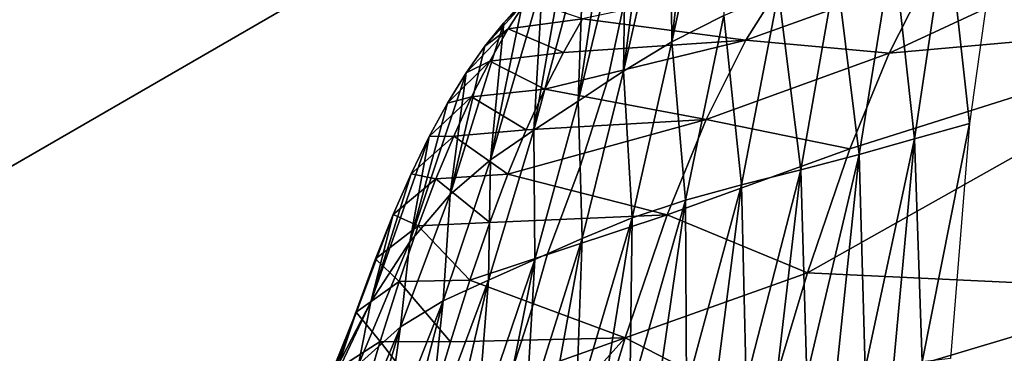
# Model space of a CAD drawing. Units: metres. Extents: x 26.96 to 36.03, y -36.52 to -29.94.
# Drawn here: x 27.33 to 27.47, y -34.7 to -34.65 of the extents above; entities that cross this region are included whole.
import ezdxf

# ---------------------------------------------------------------- set-up
doc = ezdxf.new("R2010")
doc.units = ezdxf.units.M
doc.linetypes.add('AUSGEZOGEN', pattern=[0])
doc.layers.add('_59797', color=7, linetype='Continuous')
doc.layers.add('Standard', color=7, linetype='AUSGEZOGEN', lineweight=25)

msp = doc.modelspace()

# ---------------------------------------------------------------- linework, layer by layer
at = {"layer": '_59797', "color": 35, "linetype": 'AUSGEZOGEN', "lineweight": 25}
for points in [[(27.42958, -34.61845, 0.35649), (27.42282, -34.64968, 0.36277), (27.42601, -34.62109, 0.37066)], [(27.42282, -34.64968, 0.36277), (27.42958, -34.61845, 0.35649), (27.4304, -34.64584, 0.33577)], [(27.42282, -34.64968, 0.36277), (27.42258, -34.62387, 0.38496), (27.42601, -34.62109, 0.37066)], [(27.45461, -34.65132, 0.62247), (27.52028, -34.62082, 0.62491), (27.46045, -34.63977, 0.59136)], [(27.52028, -34.62082, 0.62491), (27.45461, -34.65132, 0.62247), (27.50827, -34.64657, 0.69212)], [(27.42258, -34.62387, 0.38496), (27.41575, -34.65395, 0.39009), (27.41929, -34.62671, 0.3993)], [(27.41575, -34.65395, 0.39009), (27.42258, -34.62387, 0.38496), (27.42282, -34.64968, 0.36277)], [(27.41575, -34.65395, 0.39009), (27.4159, -34.64371, 0.4), (27.41913, -34.62685, 0.4), (27.41929, -34.62671, 0.3993)], [(27.46637, -34.66162, 0.2), (27.46309, -34.63198, 0.22665), (27.47097, -34.62852, 0.2)], [(27.41611, -34.62959, 0.41368), (27.40913, -34.65833, 0.41756), (27.41303, -34.63244, 0.42811)], [(27.40913, -34.65833, 0.41756), (27.41611, -34.62959, 0.41368), (27.4159, -34.64371, 0.4), (27.41337, -34.65553, 0.4)], [(27.45829, -34.66387, 0.22535), (27.4552, -34.63544, 0.25331), (27.46309, -34.63198, 0.22665)], [(27.46637, -34.66162, 0.2), (27.45829, -34.66387, 0.22535), (27.46309, -34.63198, 0.22665)], [(27.40913, -34.65833, 0.41756), (27.40994, -34.63532, 0.44304), (27.41303, -34.63244, 0.42811)], [(27.40994, -34.63532, 0.44304), (27.40262, -34.66261, 0.44609), (27.40691, -34.6381, 0.45802)], [(27.40262, -34.66261, 0.44609), (27.40994, -34.63532, 0.44304), (27.40913, -34.65833, 0.41756)], [(27.4502, -34.66613, 0.2507), (27.44686, -34.63896, 0.28111), (27.4552, -34.63544, 0.25331)], [(27.45829, -34.66387, 0.22535), (27.4502, -34.66613, 0.2507), (27.4552, -34.63544, 0.25331)], [(27.40262, -34.66261, 0.44609), (27.40393, -34.64089, 0.47302), (27.40691, -34.6381, 0.45802)], [(27.44166, -34.6684, 0.27715), (27.43842, -34.64239, 0.30887), (27.44686, -34.63896, 0.28111)], [(27.4502, -34.66613, 0.2507), (27.44166, -34.6684, 0.27715), (27.44686, -34.63896, 0.28111)], [(27.40101, -34.64381, 0.48801), (27.39823, -34.64687, 0.50237), (27.40438, -34.6399, 0.50936)], [(27.39823, -34.64687, 0.50237), (27.40164, -34.64359, 0.524), (27.40438, -34.6399, 0.50936)], [(27.43961, -34.63997, 0.54538), (27.40976, -34.64629, 0.54624), (27.43363, -34.64943, 0.57636)], [(27.43363, -34.64943, 0.57636), (27.45461, -34.65132, 0.62247), (27.46045, -34.63977, 0.59136)], [(27.43961, -34.63997, 0.54538), (27.43363, -34.64943, 0.57636), (27.46045, -34.63977, 0.59136)], [(27.40393, -34.64089, 0.47302), (27.39631, -34.66693, 0.4747), (27.40101, -34.64381, 0.48801)], [(27.39631, -34.66693, 0.4747), (27.40393, -34.64089, 0.47302), (27.40262, -34.66261, 0.44609)], [(27.39823, -34.64687, 0.50237), (27.39548, -34.65029, 0.51667), (27.40164, -34.64359, 0.524)], [(27.39548, -34.65029, 0.51667), (27.39891, -34.64777, 0.53857), (27.40164, -34.64359, 0.524)], [(27.40164, -34.64359, 0.524), (27.39891, -34.64777, 0.53857), (27.40976, -34.64629, 0.54624)], [(27.4159, -34.64371, 0.4), (27.41575, -34.65395, 0.39009), (27.41337, -34.65553, 0.4)], [(27.43303, -34.67058, 0.30356), (27.4304, -34.64584, 0.33577), (27.43842, -34.64239, 0.30887)], [(27.44166, -34.6684, 0.27715), (27.43303, -34.67058, 0.30356), (27.43842, -34.64239, 0.30887)], [(27.39631, -34.66693, 0.4747), (27.39823, -34.64687, 0.50237), (27.40101, -34.64381, 0.48801)], [(27.39891, -34.64777, 0.53857), (27.40696, -34.65122, 0.56106), (27.40976, -34.64629, 0.54624)], [(27.43363, -34.64943, 0.57636), (27.40976, -34.64629, 0.54624), (27.40696, -34.65122, 0.56106)], [(27.42481, -34.67282, 0.32914), (27.42282, -34.64968, 0.36277), (27.4304, -34.64584, 0.33577)], [(27.43303, -34.67058, 0.30356), (27.42481, -34.67282, 0.32914), (27.4304, -34.64584, 0.33577)], [(27.44268, -34.68349, 0.68682), (27.50827, -34.64657, 0.69212), (27.44886, -34.66533, 0.65327)], [(27.50827, -34.64657, 0.69212), (27.44268, -34.68349, 0.68682), (27.49557, -34.68594, 0.76473)], [(27.50827, -34.64657, 0.69212), (27.45461, -34.65132, 0.62247), (27.44886, -34.66533, 0.65327)], [(27.39823, -34.64687, 0.50237), (27.39039, -34.67203, 0.50203), (27.39548, -34.65029, 0.51667)], [(27.39039, -34.67203, 0.50203), (27.39823, -34.64687, 0.50237), (27.39631, -34.66693, 0.4747)], [(27.39548, -34.65029, 0.51667), (27.39273, -34.65419, 0.53092), (27.39891, -34.64777, 0.53857)], [(27.39273, -34.65419, 0.53092), (27.39619, -34.65252, 0.55306), (27.39891, -34.64777, 0.53857)], [(27.39891, -34.64777, 0.53857), (27.39619, -34.65252, 0.55306), (27.40696, -34.65122, 0.56106)], [(27.40424, -34.6566, 0.57545), (27.43363, -34.64943, 0.57636), (27.40696, -34.65122, 0.56106)], [(27.43363, -34.64943, 0.57636), (27.40424, -34.6566, 0.57545), (27.42785, -34.66103, 0.60627)], [(27.43363, -34.64943, 0.57636), (27.42785, -34.66103, 0.60627), (27.45461, -34.65132, 0.62247)], [(27.39039, -34.67203, 0.50203), (27.39273, -34.65419, 0.53092), (27.39548, -34.65029, 0.51667)], [(27.41701, -34.67542, 0.35483), (27.41575, -34.65395, 0.39009), (27.42282, -34.64968, 0.36277)], [(27.42481, -34.67282, 0.32914), (27.41701, -34.67542, 0.35483), (27.42282, -34.64968, 0.36277)], [(27.39619, -34.65252, 0.55306), (27.40424, -34.6566, 0.57545), (27.40696, -34.65122, 0.56106)], [(27.42785, -34.66103, 0.60627), (27.44886, -34.66533, 0.65327), (27.45461, -34.65132, 0.62247)], [(27.39, -34.65864, 0.54508), (27.39355, -34.6577, 0.56713), (27.39619, -34.65252, 0.55306)], [(27.39273, -34.65419, 0.53092), (27.39, -34.65864, 0.54508), (27.39619, -34.65252, 0.55306)], [(27.39619, -34.65252, 0.55306), (27.39355, -34.6577, 0.56713), (27.40424, -34.6566, 0.57545)], [(27.39273, -34.65419, 0.53092), (27.38452, -34.67892, 0.52913), (27.39, -34.65864, 0.54508)], [(27.38452, -34.67892, 0.52913), (27.39273, -34.65419, 0.53092), (27.39039, -34.67203, 0.50203)], [(27.40969, -34.67843, 0.38081), (27.4094, -34.66793, 0.4), (27.41337, -34.65553, 0.4), (27.41575, -34.65395, 0.39009)], [(27.41701, -34.67542, 0.35483), (27.40969, -34.67843, 0.38081), (27.41575, -34.65395, 0.39009)], [(27.39355, -34.6577, 0.56713), (27.40153, -34.66254, 0.58976), (27.40424, -34.6566, 0.57545)], [(27.42785, -34.66103, 0.60627), (27.40424, -34.6566, 0.57545), (27.40153, -34.66254, 0.58976)], [(27.4094, -34.66793, 0.4), (27.40913, -34.65833, 0.41756), (27.41337, -34.65553, 0.4)], [(27.39, -34.65864, 0.54508), (27.38734, -34.66353, 0.55883), (27.39355, -34.6577, 0.56713)], [(27.38734, -34.66353, 0.55883), (27.39093, -34.66345, 0.58113), (27.39355, -34.6577, 0.56713)], [(27.39355, -34.6577, 0.56713), (27.39093, -34.66345, 0.58113), (27.40153, -34.66254, 0.58976)], [(27.38452, -34.67892, 0.52913), (27.38734, -34.66353, 0.55883), (27.39, -34.65864, 0.54508)], [(27.4028, -34.68154, 0.40694), (27.40262, -34.66261, 0.44609), (27.40913, -34.65833, 0.41756)], [(27.40463, -34.68071, 0.4), (27.4028, -34.68154, 0.40694), (27.40913, -34.65833, 0.41756), (27.4094, -34.66793, 0.4)], [(27.39885, -34.66905, 0.604), (27.42785, -34.66103, 0.60627), (27.40153, -34.66254, 0.58976)], [(27.42785, -34.66103, 0.60627), (27.39885, -34.66905, 0.604), (27.42215, -34.67498, 0.63589)], [(27.42785, -34.66103, 0.60627), (27.42215, -34.67498, 0.63589), (27.44886, -34.66533, 0.65327)], [(27.46637, -34.66162, 0.2), (27.45942, -34.69648, 0.21203), (27.45829, -34.66387, 0.22535)], [(27.45942, -34.69648, 0.21203), (27.46637, -34.66162, 0.2), (27.46359, -34.69598, 0.2)], [(27.38734, -34.66353, 0.55883), (27.37883, -34.6877, 0.55529), (27.3847, -34.66896, 0.57251)], [(27.37883, -34.6877, 0.55529), (27.38734, -34.66353, 0.55883), (27.38452, -34.67892, 0.52913)], [(27.38734, -34.66353, 0.55883), (27.3847, -34.66896, 0.57251), (27.39093, -34.66345, 0.58113)], [(27.3847, -34.66896, 0.57251), (27.38832, -34.66973, 0.59505), (27.39093, -34.66345, 0.58113)], [(27.39093, -34.66345, 0.58113), (27.38832, -34.66973, 0.59505), (27.39885, -34.66905, 0.604)], [(27.39093, -34.66345, 0.58113), (27.39885, -34.66905, 0.604), (27.40153, -34.66254, 0.58976)], [(27.4028, -34.68154, 0.40694), (27.39599, -34.68453, 0.43408), (27.40262, -34.66261, 0.44609)], [(27.39599, -34.68453, 0.43408), (27.39631, -34.66693, 0.4747), (27.40262, -34.66261, 0.44609)], [(27.45829, -34.66387, 0.22535), (27.45109, -34.69751, 0.23608), (27.4502, -34.66613, 0.2507)], [(27.45109, -34.69751, 0.23608), (27.45829, -34.66387, 0.22535), (27.45525, -34.697, 0.22405)], [(27.45829, -34.66387, 0.22535), (27.45942, -34.69648, 0.21203), (27.45525, -34.697, 0.22405)], [(27.42215, -34.67498, 0.63589), (27.44268, -34.68349, 0.68682), (27.44886, -34.66533, 0.65327)], [(27.4502, -34.66613, 0.2507), (27.44254, -34.69852, 0.26066), (27.44166, -34.6684, 0.27715)], [(27.44254, -34.69852, 0.26066), (27.4502, -34.66613, 0.2507), (27.44692, -34.69801, 0.24811)], [(27.4502, -34.66613, 0.2507), (27.45109, -34.69751, 0.23608), (27.44692, -34.69801, 0.24811)], [(27.38938, -34.68756, 0.46129), (27.39039, -34.67203, 0.50203), (27.39631, -34.66693, 0.4747)], [(27.39599, -34.68453, 0.43408), (27.38938, -34.68756, 0.46129), (27.39631, -34.66693, 0.4747)], [(27.40969, -34.67843, 0.38081), (27.40463, -34.68071, 0.4), (27.4094, -34.66793, 0.4)], [(27.37883, -34.6877, 0.55529), (27.38208, -34.67493, 0.58612), (27.3847, -34.66896, 0.57251)], [(27.3847, -34.66896, 0.57251), (27.38208, -34.67493, 0.58612), (27.38832, -34.66973, 0.59505)], [(27.38832, -34.66973, 0.59505), (27.39619, -34.67612, 0.61817), (27.39885, -34.66905, 0.604)], [(27.42215, -34.67498, 0.63589), (27.39885, -34.66905, 0.604), (27.39619, -34.67612, 0.61817)], [(27.44166, -34.6684, 0.27715), (27.43368, -34.69944, 0.28573), (27.43303, -34.67058, 0.30356)], [(27.43368, -34.69944, 0.28573), (27.44166, -34.6684, 0.27715), (27.43812, -34.69899, 0.2732)], [(27.44166, -34.6684, 0.27715), (27.44254, -34.69852, 0.26066), (27.43812, -34.69899, 0.2732)], [(27.38208, -34.67493, 0.58612), (27.38575, -34.67658, 0.60891), (27.38832, -34.66973, 0.59505)], [(27.38832, -34.66973, 0.59505), (27.38575, -34.67658, 0.60891), (27.39619, -34.67612, 0.61817)], [(27.43303, -34.67058, 0.30356), (27.42497, -34.70036, 0.31038), (27.42481, -34.67282, 0.32914)], [(27.42497, -34.70036, 0.31038), (27.43303, -34.67058, 0.30356), (27.42924, -34.69989, 0.29825)], [(27.43303, -34.67058, 0.30356), (27.43368, -34.69944, 0.28573), (27.42924, -34.69989, 0.29825)], [(27.38938, -34.68756, 0.46129), (27.38316, -34.69137, 0.48729), (27.39039, -34.67203, 0.50203)], [(27.38316, -34.69137, 0.48729), (27.38452, -34.67892, 0.52913), (27.39039, -34.67203, 0.50203)], [(27.41667, -34.7015, 0.3347), (27.42481, -34.67282, 0.32914), (27.42077, -34.70088, 0.32253)], [(27.42481, -34.67282, 0.32914), (27.41667, -34.7015, 0.3347), (27.41701, -34.67542, 0.35483)], [(27.42481, -34.67282, 0.32914), (27.42497, -34.70036, 0.31038), (27.42077, -34.70088, 0.32253)], [(27.38208, -34.67493, 0.58612), (27.37322, -34.69854, 0.58119), (27.37948, -34.68143, 0.59967)], [(27.37322, -34.69854, 0.58119), (27.38208, -34.67493, 0.58612), (27.37883, -34.6877, 0.55529)], [(27.38208, -34.67493, 0.58612), (27.37948, -34.68143, 0.59967), (27.38575, -34.67658, 0.60891)], [(27.3933, -34.68455, 0.63369), (27.42215, -34.67498, 0.63589), (27.39619, -34.67612, 0.61817)], [(27.42215, -34.67498, 0.63589), (27.3933, -34.68455, 0.63369), (27.41602, -34.69297, 0.66816)], [(27.42215, -34.67498, 0.63589), (27.41602, -34.69297, 0.66816), (27.44268, -34.68349, 0.68682)], [(27.37948, -34.68143, 0.59967), (27.38294, -34.68474, 0.62408), (27.38575, -34.67658, 0.60891)], [(27.38575, -34.67658, 0.60891), (27.38294, -34.68474, 0.62408), (27.3933, -34.68455, 0.63369)], [(27.38575, -34.67658, 0.60891), (27.3933, -34.68455, 0.63369), (27.39619, -34.67612, 0.61817)], [(27.40883, -34.70304, 0.35921), (27.41701, -34.67542, 0.35483), (27.4127, -34.70222, 0.3469)], [(27.41701, -34.67542, 0.35483), (27.40883, -34.70304, 0.35921), (27.40969, -34.67843, 0.38081)], [(27.41701, -34.67542, 0.35483), (27.41667, -34.7015, 0.3347), (27.4127, -34.70222, 0.3469)], [(27.37698, -34.69687, 0.51306), (27.37883, -34.6877, 0.55529), (27.38452, -34.67892, 0.52913)], [(27.38316, -34.69137, 0.48729), (27.37698, -34.69687, 0.51306), (27.38452, -34.67892, 0.52913)], [(27.40144, -34.70485, 0.38393), (27.40969, -34.67843, 0.38081), (27.40508, -34.70394, 0.37155)], [(27.40969, -34.67843, 0.38081), (27.40144, -34.70485, 0.38393), (27.40239, -34.68857, 0.4), (27.40463, -34.68071, 0.4)], [(27.40969, -34.67843, 0.38081), (27.40883, -34.70304, 0.35921), (27.40508, -34.70394, 0.37155)], [(27.40239, -34.68857, 0.4), (27.4028, -34.68154, 0.40694), (27.40463, -34.68071, 0.4)], [(27.37322, -34.69854, 0.58119), (27.37666, -34.6892, 0.61449), (27.37948, -34.68143, 0.59967)], [(27.37948, -34.68143, 0.59967), (27.37666, -34.6892, 0.61449), (27.38294, -34.68474, 0.62408)], [(27.39426, -34.70661, 0.4092), (27.4028, -34.68154, 0.40694), (27.39957, -34.6974, 0.4), (27.39684, -34.70599, 0.4)], [(27.4028, -34.68154, 0.40694), (27.39426, -34.70661, 0.4092), (27.39599, -34.68453, 0.43408)], [(27.4028, -34.68154, 0.40694), (27.40239, -34.68857, 0.4), (27.39957, -34.6974, 0.4)], [(27.41602, -34.69297, 0.66816), (27.43659, -34.7036, 0.72015), (27.44268, -34.68349, 0.68682)], [(27.49557, -34.68594, 0.76473), (27.44268, -34.68349, 0.68682), (27.43659, -34.7036, 0.72015)], [(27.37666, -34.6892, 0.61449), (27.38017, -34.69349, 0.63919), (27.38294, -34.68474, 0.62408)], [(27.38294, -34.68474, 0.62408), (27.38017, -34.69349, 0.63919), (27.39044, -34.69358, 0.64913)], [(27.38294, -34.68474, 0.62408), (27.39044, -34.69358, 0.64913), (27.3933, -34.68455, 0.63369)], [(27.38721, -34.70819, 0.435), (27.39599, -34.68453, 0.43408), (27.39071, -34.7074, 0.42209)], [(27.39599, -34.68453, 0.43408), (27.38721, -34.70819, 0.435), (27.38938, -34.68756, 0.46129)], [(27.41602, -34.69297, 0.66816), (27.3933, -34.68455, 0.63369), (27.39044, -34.69358, 0.64913)], [(27.39599, -34.68453, 0.43408), (27.39426, -34.70661, 0.4092), (27.39071, -34.7074, 0.42209)], [(27.43101, -34.72251, 0.75048), (27.49557, -34.68594, 0.76473), (27.43659, -34.7036, 0.72015)], [(27.49557, -34.68594, 0.76473), (27.43101, -34.72251, 0.75048), (27.48399, -34.72463, 0.83059)], [(27.37698, -34.69687, 0.51306), (27.371, -34.70421, 0.53794), (27.37883, -34.6877, 0.55529)], [(27.371, -34.70421, 0.53794), (27.37322, -34.69854, 0.58119), (27.37883, -34.6877, 0.55529)], [(27.38045, -34.71018, 0.46026), (27.38938, -34.68756, 0.46129), (27.38374, -34.7091, 0.44791)], [(27.38938, -34.68756, 0.46129), (27.38045, -34.71018, 0.46026), (27.38316, -34.69137, 0.48729)], [(27.38938, -34.68756, 0.46129), (27.38721, -34.70819, 0.435), (27.38374, -34.7091, 0.44791)], [(27.37666, -34.6892, 0.61449), (27.36717, -34.71276, 0.60941), (27.37386, -34.69756, 0.62926)], [(27.36717, -34.71276, 0.60941), (27.37666, -34.6892, 0.61449), (27.37322, -34.69854, 0.58119)], [(27.37666, -34.6892, 0.61449), (27.37386, -34.69756, 0.62926), (27.38017, -34.69349, 0.63919)], [(27.40239, -34.68857, 0.4), (27.40144, -34.70485, 0.38393), (27.39787, -34.70574, 0.39635), (27.39957, -34.6974, 0.4)], [(27.3739, -34.71339, 0.48483), (27.38316, -34.69137, 0.48729), (27.37717, -34.71158, 0.47258)], [(27.38316, -34.69137, 0.48729), (27.3739, -34.71339, 0.48483), (27.37698, -34.69687, 0.51306)], [(27.38316, -34.69137, 0.48729), (27.38045, -34.71018, 0.46026), (27.37717, -34.71158, 0.47258)], [(27.37386, -34.69756, 0.62926), (27.37742, -34.70269, 0.65424), (27.38017, -34.69349, 0.63919)], [(27.38017, -34.69349, 0.63919), (27.37742, -34.70269, 0.65424), (27.3876, -34.70306, 0.66452)], [(27.38017, -34.69349, 0.63919), (27.3876, -34.70306, 0.66452), (27.39044, -34.69358, 0.64913)], [(27.3876, -34.70306, 0.66452), (27.41602, -34.69297, 0.66816), (27.39044, -34.69358, 0.64913)], [(27.39693, -34.71415, 0.69011), (27.41602, -34.69297, 0.66816), (27.3876, -34.70306, 0.66452)], [(27.41602, -34.69297, 0.66816), (27.39693, -34.71415, 0.69011), (27.40998, -34.71284, 0.70021)], [(27.41602, -34.69297, 0.66816), (27.40998, -34.71284, 0.70021), (27.43659, -34.7036, 0.72015)]]:
    msp.add_3dface(points, dxfattribs=at)

# ---------------------------------------------------------------- meshes
at = {"layer": 'Standard', "color": 7, "linetype": 'AUSGEZOGEN', "lineweight": 25}
mesh = msp.add_polyface(dxfattribs=at)
corners = [(26.95629, -34.88177), (27.70714, -36.18031), (29.00568, -35.42946), (28.25483, -34.13092), (27.70714, -36.18031, 0.2), (26.95629, -34.88177, 0.2), (28.25483, -34.13092, 0.2), (29.00568, -35.42946, 0.2)]
mesh.append_faces([[corners[k] for k in face] for face in [(0, 1, 2, 3), (4, 5, 6, 7), (1, 0, 5, 4), (2, 1, 4, 7), (3, 2, 7, 6), (0, 3, 6, 5)]], dxfattribs={"color": 7})

doc.saveas('drawing.dxf')
